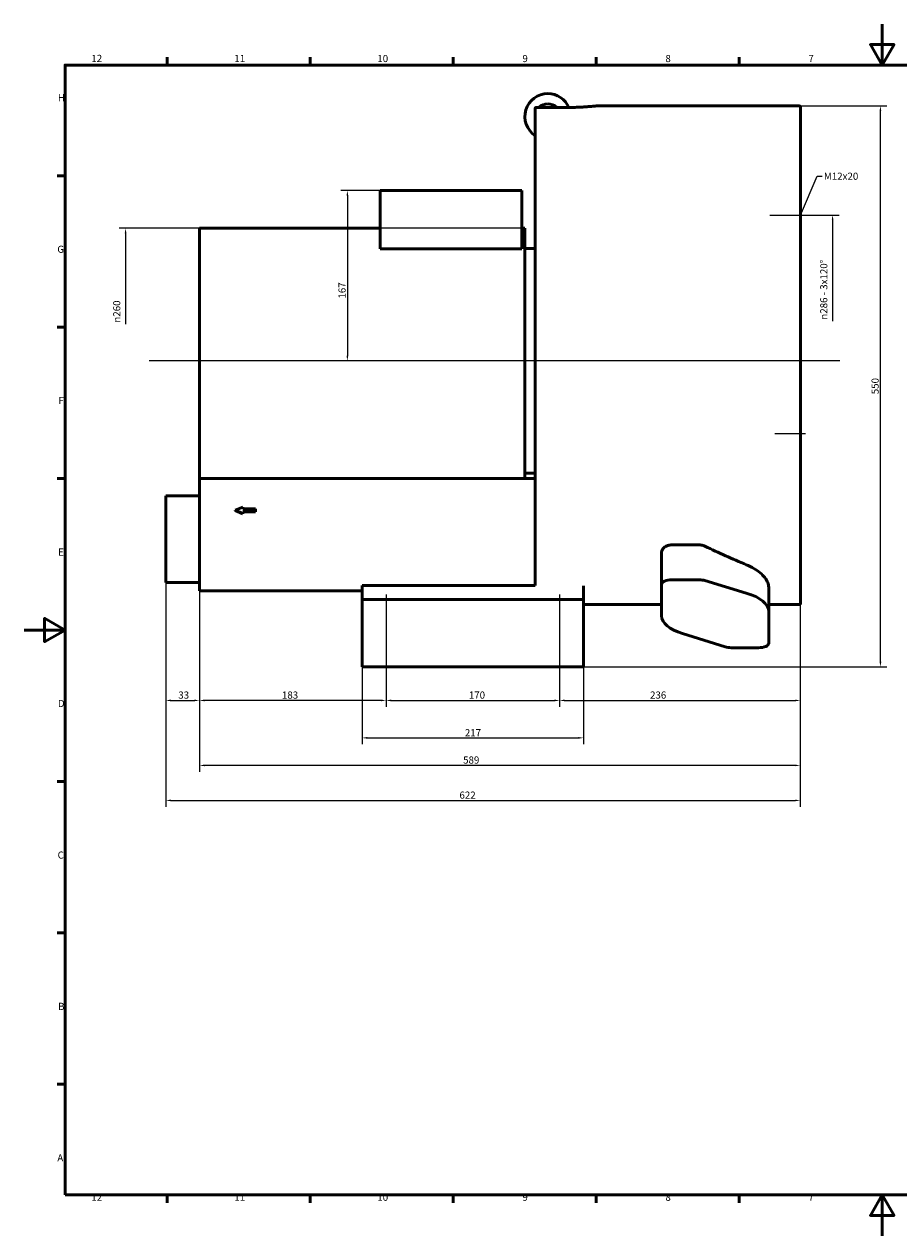
# Model space of a CAD drawing. Units: millimetres. Extents: x 0 to 1682, y 0 to 1188.
# Drawn here: x 0 to 857, y 0 to 1188 of the extents above; entities that cross this region are included whole.
import ezdxf

# ---------------------------------------------------------------- set-up
doc = ezdxf.new("R2010")
doc.units = ezdxf.units.MM
doc.header["$LTSCALE"] = 2
for name, color, linetype, lineweight in [('Bemaßungen(DIN)', 179, 'Continuous', 25), ('Mittellinie(DIN)', 179, 'Continuous', 25), ('Rahmen_0', 179, 'Continuous', 50), ('Rahmen_2', 179, 'Continuous', 50), ('Sichtbare Kanten(DIN)', 179, 'Continuous', 50), ('Symbole(DIN)', 179, 'Continuous', 25)]:
    doc.layers.add(name, color=color, linetype=linetype, lineweight=lineweight)
doc.styles.add('Aktuell-DIN', font='arial.ttf')
doc.styles.add('STANDARD-DIN~0', font='arial.ttf')
doc.dimstyles.new('Elektror', dxfattribs={"dimscale": 2, "dimtxt": 3.5, "dimasz": 2.5, "dimexe": 3.175, "dimexo": 0, "dimgap": 0.8, "dimtad": 1, "dimrnd": 1e-08, "dimtxsty": 'STANDARD-DIN~0', "dimcen": 0.09, "dimdle": 10, "dimclrd": 250, "dimclre": 250, "dimclrt": 250, "dimadec": 1, "dimazin": 2, "dimtfac": 1, "dimtmove": 0, "dimatfit": 3, "dimfxl": 1, "dimtolj": 1, "dimtzin": 0, "dimlwd": 25, "dimlwe": 25, "dimarcsym": 0})
doc.dimstyles.new('Elektror$7', dxfattribs={"dimscale": 2, "dimtxt": 3.5, "dimasz": 2.5, "dimexe": 3.175, "dimexo": 0, "dimgap": 0.8, "dimtad": 1, "dimrnd": 1e-08, "dimtxsty": 'STANDARD-DIN~0', "dimcen": 0.09, "dimdle": 10, "dimclrd": 179, "dimclre": 250, "dimclrt": 250, "dimadec": 1, "dimazin": 2, "dimtfac": 1, "dimtmove": 0, "dimatfit": 3, "dimfxl": 1, "dimtolj": 1, "dimtzin": 0, "dimlwd": 25, "dimlwe": 25, "dimarcsym": 0})

# ---------------------------------------------------------------- blocks, each defined once
blk = doc.blocks.new('Ränder Standardrahmen')
at = {"layer": 'Rahmen_0', "color": 179}
for p, q in [((70.08, 574), (70.08, 577.9)), ((140.17, 574), (140.17, 577.9)), ((210.25, 574), (210.25, 577.9)), ((280.33, 574), (280.33, 577.9)), ((350.42, 574), (350.42, 577.9)), ((20, 519.75), (16.1, 519.75)), ((20, 445.5), (16.1, 445.5)), ((20, 371.25), (16.1, 371.25)), ((20, 222.75), (16.1, 222.75)), ((20, 148.5), (16.1, 148.5)), ((20, 74.25), (16.1, 74.25)), ((70.08, 20), (70.08, 16.1)), ((140.17, 20), (140.17, 16.1)), ((210.25, 20), (210.25, 16.1)), ((280.33, 20), (280.33, 16.1)), ((350.42, 20), (350.42, 16.1))]:
    blk.add_line(p, q, dxfattribs=at)
at = {"layer": 'Rahmen_0', "color": 179, "flags": 128}
for points in [[(420.5, 594), (420.5, 574), (414.73, 584), (426.27, 584), (420.5, 574)], [(20, 20), (20, 574), (821, 574), (821, 20), (20, 20)], [(0, 297), (20, 297), (10, 302.77), (10, 291.23), (20, 297)], [(420.5, 0), (420.5, 20), (414.73, 10), (426.27, 10), (420.5, 20)]]:
    blk.add_lwpolyline(points, dxfattribs=at)
at = {"layer": 'Rahmen_2', "char_height": 3.5, "attachment_point": 7, "style": 'Aktuell-DIN'}
for s, insert in [('12', (32.88, 574.4)), ('11', (102.96, 574.4)), ('10', (173.05, 574.34)), ('9', (244.15, 574.34)), ('8', (314.22, 574.34)), ('7', (384.34, 574.4)), ('H', (16.5, 555.13)), ('G', (16.22, 480.82)), ('F', (16.78, 406.63)), ('E', (16.62, 332.38)), ('D', (16.48, 258.13)), ('C', (16.34, 183.82)), ('B', (16.59, 109.63)), ('A', (16.21, 35.38)), ('12', (32.88, 16.1)), ('11', (102.96, 16.1)), ('10', (173.05, 16.04)), ('9', (244.15, 16.04)), ('8', (314.22, 16.04)), ('7', (384.34, 16.1))]:
    blk.add_mtext(s, dxfattribs=dict(at, insert=insert))
blk = doc.blocks.new('*D6')
at = {"layer": 'Bemaßungen(DIN)', "color": 250, "linetype": 'Continuous', "lineweight": 25}
for p, q in [((348.7, 1024.9), (310.4, 1024.9)), ((316.7, 1019.9), (316.7, 862.9))]:
    blk.add_line(p, q, dxfattribs=at)
at = {"layer": 'Bemaßungen(DIN)', "color": 250, "linetype": 'Continuous'}
for points in [[(315.9, 1019.9), (317.6, 1019.9), (316.7, 1024.9)], [(315.9, 862.9), (317.6, 862.9), (316.7, 857.9)]]:
    blk.add_solid(points, dxfattribs=at)
at = {"layer": 'Defpoints', "color": 0, "linetype": 'Continuous'}
for p in [(348.7, 1024.9), (316.7, 857.9), (359.4, 857.9)]:
    blk.add_point(p, dxfattribs=at)
at = {"layer": 'Bemaßungen(DIN)', "color": 250, "linetype": 'Continuous', "lineweight": 25, "insert": (308, 919), "char_height": 7, "attachment_point": 1, "rotation": 90, "style": 'STANDARD-DIN~0'}
blk.add_mtext('\\A1;167', dxfattribs=at)
blk = doc.blocks.new('*D7')
at = {"layer": 'Bemaßungen(DIN)', "color": 250, "linetype": 'Continuous', "lineweight": 25}
for p, q in [((354.7, 552.9), (354.7, 518.6)), ((524.7, 552.9), (524.7, 518.6)), ((359.7, 524.9), (519.7, 524.9))]:
    blk.add_line(p, q, dxfattribs=at)
at = {"layer": 'Bemaßungen(DIN)', "color": 250, "linetype": 'Continuous'}
for points in [[(359.7, 525.8), (359.7, 524.1), (354.7, 524.9)], [(519.7, 525.8), (519.7, 524.1), (524.7, 524.9)]]:
    blk.add_solid(points, dxfattribs=at)
at = {"layer": 'Defpoints', "color": 0, "linetype": 'Continuous'}
for p in [(354.7, 552.9), (524.7, 552.9), (524.7, 524.9)]:
    blk.add_point(p, dxfattribs=at)
at = {"layer": 'Bemaßungen(DIN)', "color": 250, "linetype": 'Continuous', "lineweight": 25, "insert": (435.8, 533.7), "char_height": 7, "attachment_point": 1, "style": 'STANDARD-DIN~0'}
blk.add_mtext('\\A1;170', dxfattribs=at)
blk = doc.blocks.new('*D8')
at = {"layer": 'Bemaßungen(DIN)', "color": 250, "linetype": 'Continuous', "lineweight": 25}
for p, q in [((760.7, 618.9), (760.7, 518.6)), ((524.7, 552.9), (524.7, 518.6)), ((529.7, 524.9), (755.7, 524.9))]:
    blk.add_line(p, q, dxfattribs=at)
at = {"layer": 'Bemaßungen(DIN)', "color": 250, "linetype": 'Continuous'}
for points in [[(529.7, 525.8), (529.7, 524.1), (524.7, 524.9)], [(755.7, 525.8), (755.7, 524.1), (760.7, 524.9)]]:
    blk.add_solid(points, dxfattribs=at)
at = {"layer": 'Defpoints', "color": 0, "linetype": 'Continuous'}
for p in [(760.7, 618.9), (524.7, 552.9), (760.7, 524.9)]:
    blk.add_point(p, dxfattribs=at)
at = {"layer": 'Bemaßungen(DIN)', "color": 250, "linetype": 'Continuous', "lineweight": 25, "insert": (613.4, 533.7), "char_height": 7, "attachment_point": 1, "style": 'STANDARD-DIN~0'}
blk.add_mtext('\\A1;236', dxfattribs=at)
blk = doc.blocks.new('*D9')
at = {"layer": 'Bemaßungen(DIN)', "color": 250, "linetype": 'Continuous', "lineweight": 25}
for p, q in [((331.2, 626.9), (331.2, 481.9)), ((548.2, 626.9), (548.2, 481.9)), ((336.2, 488.2), (543.2, 488.2))]:
    blk.add_line(p, q, dxfattribs=at)
at = {"layer": 'Bemaßungen(DIN)', "color": 250, "linetype": 'Continuous'}
for points in [[(336.2, 489.1), (336.2, 487.4), (331.2, 488.2)], [(543.2, 489.1), (543.2, 487.4), (548.2, 488.2)]]:
    blk.add_solid(points, dxfattribs=at)
at = {"layer": 'Defpoints', "color": 0, "linetype": 'Continuous'}
for p in [(331.2, 626.9), (548.2, 626.9), (548.2, 488.2)]:
    blk.add_point(p, dxfattribs=at)
at = {"layer": 'Bemaßungen(DIN)', "color": 250, "linetype": 'Continuous', "lineweight": 25, "insert": (431.9, 496.8), "char_height": 7, "attachment_point": 1, "style": 'STANDARD-DIN~0'}
blk.add_mtext('\\A1;217', dxfattribs=at)
blk = doc.blocks.new('*D10')
at = {"layer": 'Bemaßungen(DIN)', "color": 250, "linetype": 'Continuous', "lineweight": 25}
for p, q in [((759.7, 1107.9), (845.6, 1107.9)), ((839.2, 562.9), (839.2, 1102.9)), ((548.2, 557.9), (845.6, 557.9))]:
    blk.add_line(p, q, dxfattribs=at)
at = {"layer": 'Bemaßungen(DIN)', "color": 250, "linetype": 'Continuous'}
for points in [[(838.4, 1102.9), (840.1, 1102.9), (839.2, 1107.9)], [(838.4, 562.9), (840.1, 562.9), (839.2, 557.9)]]:
    blk.add_solid(points, dxfattribs=at)
at = {"layer": 'Defpoints', "color": 0, "linetype": 'Continuous'}
for p in [(759.7, 1107.9), (839.2, 1107.9), (548.2, 557.9)]:
    blk.add_point(p, dxfattribs=at)
at = {"layer": 'Bemaßungen(DIN)', "color": 250, "linetype": 'Continuous', "lineweight": 25, "insert": (830.5, 825.2), "char_height": 7, "attachment_point": 1, "rotation": 90, "style": 'STANDARD-DIN~0'}
blk.add_mtext('\\A1;550', dxfattribs=at)
blk = doc.blocks.new('*D14')
at = {"layer": 'Bemaßungen(DIN)', "color": 250, "linetype": 'Continuous', "lineweight": 25}
for p, q in [((138.7, 640.4), (138.7, 420.5)), ((760.7, 618.9), (760.7, 420.5)), ((143.7, 426.9), (755.7, 426.9))]:
    blk.add_line(p, q, dxfattribs=at)
at = {"layer": 'Bemaßungen(DIN)', "color": 250, "linetype": 'Continuous'}
for points in [[(143.7, 427.7), (143.7, 426.1), (138.7, 426.9)], [(755.7, 427.7), (755.7, 426.1), (760.7, 426.9)]]:
    blk.add_solid(points, dxfattribs=at)
at = {"layer": 'Defpoints', "color": 0, "linetype": 'Continuous'}
for p in [(138.7, 640.4), (760.7, 618.9), (760.7, 426.9)]:
    blk.add_point(p, dxfattribs=at)
at = {"layer": 'Bemaßungen(DIN)', "color": 250, "linetype": 'Continuous', "lineweight": 25, "insert": (426.6, 435.6), "char_height": 7, "attachment_point": 1, "style": 'STANDARD-DIN~0'}
blk.add_mtext('\\A1;622', dxfattribs=at)
blk = doc.blocks.new('*D16')
at = {"layer": 'Bemaßungen(DIN)', "color": 250, "linetype": 'Continuous', "lineweight": 25}
for p, q in [((765.7, 1000.9), (798.7, 1000.9)), ((792.3, 995.9), (792.3, 896.7))]:
    blk.add_line(p, q, dxfattribs=at)
at = {"layer": 'Bemaßungen(DIN)', "color": 250, "linetype": 'Continuous'}
blk.add_solid([(791.5, 995.9), (793.2, 995.9), (792.3, 1000.9)], dxfattribs=at)
at = {"layer": 'Defpoints', "color": 0, "linetype": 'Continuous'}
for p in [(765.7, 1000.9), (765.7, 714.9), (792.3, 714.9)]:
    blk.add_point(p, dxfattribs=at)
at = {"layer": 'Bemaßungen(DIN)', "color": 250, "linetype": 'Continuous', "lineweight": 25, "insert": (780.2, 898.3), "char_height": 7, "attachment_point": 1, "rotation": 90, "style": 'STANDARD-DIN~0'}
blk.add_mtext('\\A1;\\fAIGDT|b0|i0;\\H7.0000;\\ln\\fArial|b0|i0;\\H7.0000;286\\fArial|b0|i0;\\H7.0000; - 3x120°', dxfattribs=at)
blk = doc.blocks.new('*D17')
at = {"layer": 'Bemaßungen(DIN)', "color": 250, "linetype": 'Continuous', "lineweight": 25}
for p, q in [((171.7, 668.4), (171.7, 518.6)), ((354.7, 552.9), (354.7, 518.6)), ((349.7, 524.9), (176.7, 524.9))]:
    blk.add_line(p, q, dxfattribs=at)
at = {"layer": 'Bemaßungen(DIN)', "color": 250, "linetype": 'Continuous'}
for points in [[(176.7, 525.8), (176.7, 524.1), (171.7, 524.9)], [(349.7, 525.8), (349.7, 524.1), (354.7, 524.9)]]:
    blk.add_solid(points, dxfattribs=at)
at = {"layer": 'Defpoints', "color": 0, "linetype": 'Continuous'}
for p in [(171.7, 668.4), (354.7, 552.9), (171.7, 524.9)]:
    blk.add_point(p, dxfattribs=at)
at = {"layer": 'Bemaßungen(DIN)', "color": 250, "linetype": 'Continuous', "lineweight": 25, "insert": (252.6, 533.7), "char_height": 7, "attachment_point": 1, "style": 'STANDARD-DIN~0'}
blk.add_mtext('\\A1;183', dxfattribs=at)
blk = doc.blocks.new('*D18')
at = {"layer": 'Bemaßungen(DIN)', "color": 250, "linetype": 'Continuous', "lineweight": 25}
for p, q in [((138.7, 652.7), (138.7, 518.6)), ((171.7, 652.7), (171.7, 518.6)), ((143.7, 524.9), (166.7, 524.9))]:
    blk.add_line(p, q, dxfattribs=at)
at = {"layer": 'Bemaßungen(DIN)', "color": 250, "linetype": 'Continuous'}
for points in [[(143.7, 525.8), (143.7, 524.1), (138.7, 524.9)], [(166.7, 525.8), (166.7, 524.1), (171.7, 524.9)]]:
    blk.add_solid(points, dxfattribs=at)
at = {"layer": 'Defpoints', "color": 0, "linetype": 'Continuous'}
for p in [(138.7, 652.7), (171.7, 652.7), (171.7, 524.9)]:
    blk.add_point(p, dxfattribs=at)
at = {"layer": 'Bemaßungen(DIN)', "color": 250, "linetype": 'Continuous', "lineweight": 25, "insert": (151, 533.7), "char_height": 7, "attachment_point": 1, "style": 'STANDARD-DIN~0'}
blk.add_mtext('\\A1;33', dxfattribs=at)
blk = doc.blocks.new('*D19')
at = {"layer": 'Bemaßungen(DIN)', "color": 250, "linetype": 'Continuous', "lineweight": 25}
for p, q in [((487.7, 987.9), (93, 987.9)), ((99.3, 982.9), (99.3, 893.8))]:
    blk.add_line(p, q, dxfattribs=at)
at = {"layer": 'Bemaßungen(DIN)', "color": 250, "linetype": 'Continuous'}
blk.add_solid([(98.5, 982.9), (100.2, 982.9), (99.3, 987.9)], dxfattribs=at)
at = {"layer": 'Defpoints', "color": 0, "linetype": 'Continuous'}
for p in [(487.7, 987.9), (99.3, 727.9), (487.7, 727.9)]:
    blk.add_point(p, dxfattribs=at)
at = {"layer": 'Bemaßungen(DIN)', "color": 250, "linetype": 'Continuous', "lineweight": 25, "insert": (87.2, 895.4), "char_height": 7, "attachment_point": 1, "rotation": 90, "style": 'STANDARD-DIN~0'}
blk.add_mtext('\\A1;\\fAIGDT|b0|i0;\\H7.0000;\\ln\\fArial|b0|i0;\\H7.0000;260', dxfattribs=at)
blk = doc.blocks.new('*D23')
at = {"layer": 'Bemaßungen(DIN)', "color": 250, "linetype": 'Continuous', "lineweight": 25}
for p, q in [((171.7, 727.9), (171.7, 454.9)), ((760.7, 618.9), (760.7, 454.9)), ((755.7, 461.2), (176.7, 461.2))]:
    blk.add_line(p, q, dxfattribs=at)
at = {"layer": 'Bemaßungen(DIN)', "color": 250, "linetype": 'Continuous'}
for points in [[(176.7, 462), (176.7, 460.4), (171.7, 461.2)], [(755.7, 462), (755.7, 460.4), (760.7, 461.2)]]:
    blk.add_solid(points, dxfattribs=at)
at = {"layer": 'Defpoints', "color": 0, "linetype": 'Continuous'}
for p in [(171.7, 727.9), (760.7, 618.9), (171.7, 461.2)]:
    blk.add_point(p, dxfattribs=at)
at = {"layer": 'Bemaßungen(DIN)', "color": 250, "linetype": 'Continuous', "lineweight": 25, "insert": (430.2, 470), "char_height": 7, "attachment_point": 1, "style": 'STANDARD-DIN~0'}
blk.add_mtext('\\A1;589', dxfattribs=at)

msp = doc.modelspace()

# ---------------------------------------------------------------- linework, layer by layer
at = {"layer": 'Mittellinie(DIN)', "linetype": 'Continuous'}
for p, q in [((730.7401, 1000.9302), (765.7401, 1000.9302)), ((799.4256, 857.9302), (122.5907, 857.9302)), ((765.7401, 786.4302), (735.7401, 786.4302)), ((354.7401, 628.9302), (354.7401, 552.9302)), ((524.7401, 628.9302), (524.7401, 552.9302))]:
    msp.add_line(p, q, dxfattribs=at)
at = {"layer": 'Sichtbare Kanten(DIN)'}
for p, q in [((500.7401, 637.5349), (500.7401, 1105.407)), ((533.2401, 1106.4131), (501.7401, 1106.4131)), ((560.7401, 1107.9302), (759.7401, 1107.9302)), ((760.7401, 1106.9302), (760.7401, 618.9302)), ((348.7401, 1024.9302), (348.7401, 967.7926)), ((487.7401, 1024.9302), (348.7401, 1024.9302)), ((487.7401, 1024.9302), (487.7401, 967.7926)), ((171.7401, 742.5614), (171.7401, 987.9302)), ((348.7401, 987.9302), (171.7401, 987.9302)), ((490.7401, 987.9302), (487.7401, 987.9302)), ((490.7401, 742.5614), (490.7401, 987.9302)), ((487.7401, 967.7926), (348.7401, 967.7926)), ((500.7401, 967.9302), (490.7401, 967.9302)), ((171.7401, 732.3332), (171.7401, 742.5614)), ((500.7401, 742.5614), (171.7401, 742.5614)), ((500.7401, 747.9302), (490.7401, 747.9302)), ((138.7401, 713.1792), (138.7401, 725.4302)), ((171.7401, 725.4302), (138.7401, 725.4302)), ((171.7401, 686.6023), (171.7401, 732.3332)), ((138.7401, 713.1792), (138.7401, 689.6709)), ((206.6386, 711.373), (214.1444, 714.5834)), ((214.1444, 714.5834), (214.1444, 712.7489)), ((214.1444, 708.1627), (206.6386, 711.373)), ((206.6386, 711.1739), (206.6386, 711.373)), ((214.1444, 707.9635), (206.6386, 711.1739)), ((214.1444, 712.7489), (226.6386, 712.7489)), ((226.6386, 709.9972), (214.1444, 709.9972)), ((214.1444, 709.9972), (214.1444, 708.1627)), ((226.6386, 709.798), (214.1444, 709.798)), ((214.1444, 707.9635), (214.1444, 708.1627)), ((226.6386, 712.7489), (226.6386, 709.9972)), ((226.6386, 709.798), (226.6386, 709.9972)), ((138.7401, 676.142), (138.7401, 689.6709)), ((171.7401, 686.6023), (171.7401, 668.3655)), ((634.7401, 677.4527), (661.6766, 677.4527)), ((138.7401, 676.142), (138.7401, 652.6548)), ((171.7401, 668.3655), (171.7401, 632.5506)), ((624.7401, 670.4026), (624.7401, 638.7356)), ((138.7401, 640.4302), (138.7401, 652.6548)), ((661.6766, 643.171), (634.7401, 643.171)), ((707.7471, 630.2728), (667.2779, 642.4099)), ((171.7401, 640.4302), (138.7401, 640.4302)), ((171.7401, 632.5506), (331.2401, 632.5506)), ((331.2401, 631.5379), (331.2401, 637.5379)), ((500.7401, 637.5379), (331.2401, 637.5379)), ((331.2401, 631.5379), (331.2401, 626.9302)), ((548.2401, 637.3581), (548.2401, 631.5379)), ((548.2401, 626.9302), (548.2401, 631.5379)), ((624.7401, 638.7356), (624.7401, 607.9095)), ((729.7401, 635.8989), (729.7401, 611.9014)), ((331.2401, 626.9302), (331.2401, 623.9302)), ((331.2401, 623.9302), (331.2401, 557.9302)), ((548.2401, 623.9302), (331.2401, 623.9302)), ((548.2401, 623.9302), (548.2401, 626.9302)), ((548.2401, 623.9302), (548.2401, 557.9302)), ((548.2401, 618.9302), (624.7401, 618.9302)), ((729.7401, 618.9302), (759.7401, 618.9302)), ((729.7401, 581.0753), (729.7401, 611.9014)), ((645.2089, 590.4697), (687.1574, 577.442)), ((692.893, 576.6399), (719.7401, 576.6399)), ((331.2401, 557.9302), (548.2401, 557.9302))]:
    msp.add_line(p, q, dxfattribs=at)
for centre, radius, start, end in [((513.2401, 1097.4302), 22.5, 90, 236.2510114), ((513.2401, 1097.4302), 22.5, 23.532876, 90), ((513.2401, 1097.4302), 12.5, 90, 134.0583701), ((513.2401, 1097.4302), 12.5, 45.9416299, 90), ((759.7401, 1106.9302), 1, 0, 90)]:
    msp.add_arc(centre, radius, start, end, dxfattribs=at)
for centre, major_axis, ratio, start_param, end_param in [((775.6587, 857.9302), (-359.7364, 159.6281), 0.53484408, 1.506309745, 1.61908644), ((634.7401, 638.7356), (-10, 0), 0.443540529, 4.71238898, 6.283185307), ((661.6766, 638.7356), (10, 0), 0.443540529, 0.976242379, 1.570796327), ((679.7401, 611.9014), (50, 0), 0.443540529, 0, 0.976242379), ((672.7401, 607.9095), (-48, 0), 0.443540529, 0, 0.959941763), ((692.893, 581.0753), (-10, 0), 0.443540529, 0.959941763, 1.570796327), ((719.7401, 581.0753), (10, 0), 0.443540529, 4.71238898, 6.283185307)]:
    msp.add_ellipse(centre, major_axis=major_axis, ratio=ratio, start_param=start_param, end_param=end_param, dxfattribs=at)
for points, knots in [([(501.7401, 1106.4131), (501.6169, 1106.4131), (501.472, 1106.3842), (501.2442, 1106.2894), (501.1211, 1106.2068), (500.9463, 1106.0314), (500.8639, 1105.9075), (500.7691, 1105.6779), (500.7401, 1105.5314), (500.7401, 1105.407)], [0, 0, 0, 0, 0.0369519274, 0.0369519274, 0.0740190019, 0.0740190019, 0.1112262771, 0.1112262771, 0.1485508057, 0.1485508057, 0.1485508057, 0.1485508057]), ([(560.7401, 1107.9302), (560.7401, 1107.9302), (560.5746, 1107.9118), (559.878, 1107.8366), (559.347, 1107.7798), (557.9433, 1107.6371), (557.0695, 1107.5511), (555.0507, 1107.3665), (553.9055, 1107.268), (551.4655, 1107.0776), (550.0871, 1106.9791), (547.085, 1106.794), (545.4614, 1106.7077), (542.0741, 1106.5643), (540.3077, 1106.5073), (536.7546, 1106.4316), (534.9681, 1106.4131), (533.2401, 1106.4131)], [-4.147157467, -4.147157467, -4.147157467, -4.147157467, -3.628764078, -3.628764078, -3.110370689, -3.110370689, -2.5919773, -2.5919773, -2.07358391, -2.07358391, -1.555187933, -1.555187933, -1.036791955, -1.036791955, -0.518395978, -0.518395978, 0, 0, 0, 0]), ([(624.7401, 670.4026), (624.7401, 671.2681), (624.9938, 672.2014), (626.0302, 673.9401), (626.8131, 674.7449), (628.6002, 676), (629.71, 676.5437), (632.1527, 677.2705), (633.4859, 677.4527), (634.7401, 677.4527)], [1.530171711, 1.530171711, 1.530171711, 1.530171711, 1.922775356, 1.922775356, 2.315379, 2.315379, 2.691632654, 2.691632654, 3.067886308, 3.067886308, 3.067886308, 3.067886308]), ([(661.6766, 677.4527), (662.9444, 677.4527), (664.2911, 677.2666), (666.1415, 676.7098), (666.7313, 676.4772), (667.2779, 676.214)], [0, 0, 0, 0, 0.3803495901, 0.3803495901, 0.5714848845, 0.5714848845, 0.5714848845, 0.5714848845]), ([(707.7471, 658.0462), (710.4313, 656.9372), (712.8966, 655.7023), (717.2978, 653.1151), (719.3787, 651.6706), (723.0496, 648.6135), (724.6398, 647.0013), (727.1967, 643.7448), (728.1653, 642.0982), (729.4371, 638.8998), (729.7401, 637.3481), (729.7401, 635.8989)], [2.845866362, 2.845866362, 2.845866362, 2.845866362, 3.778565918, 3.778565918, 4.724505843, 4.724505843, 5.670445769, 5.670445769, 6.616385694, 6.616385694, 7.56232562, 7.56232562, 7.56232562, 7.56232562]), ([(759.7401, 618.9302), (759.7758, 618.9302), (759.8178, 618.9302), (759.8933, 618.9302), (759.9391, 618.9302), (760.106, 618.9302), (760.2069, 618.9302), (760.475, 618.9302), (760.5759, 618.9302), (760.7135, 618.9302), (760.7401, 618.9302), (760.7401, 618.9302)], [0, 0, 0, 0, 0.010712937, 0.010712937, 0.0242414172, 0.0242414172, 0.0754810866, 0.0754810866, 0.2177819547, 0.2177819547, 0.3600828228, 0.3600828228, 0.3600828228, 0.3600828228])]:
    msp.add_open_spline(points, degree=3, knots=knots, dxfattribs=at)

# ---------------------------------------------------------------- block references
at = {"xscale": 2, "yscale": 2, "zscale": 2}
msp.add_blockref('Ränder Standardrahmen', (0, 0), dxfattribs=at)

# ---------------------------------------------------------------- texts
at = {"layer": 'Symbole(DIN)', "color": 250, "insert": (783.8154, 1042.4721), "char_height": 7, "width": 34.786587, "attachment_point": 1, "style": 'STANDARD-DIN~0'}
msp.add_mtext('{M12x20}', dxfattribs=at)

# ---------------------------------------------------------------- dimensions: what is measured, and where the dimension line sits
at = {"layer": 'Bemaßungen(DIN)', "color": 250, "linetype": 'Continuous', "lineweight": 25}
for base, p1, p2, angle, override, picture, middle in [((839.2401, 1107.9302), (548.2401, 557.9302), (759.7401, 1107.9302), 90, {"dimdec": 2, "dimtp": 0, "dimtm": 0, "dimtdec": 2, "dimtofl": 0, "dimatfit": 1}, '*D10', (839.2401, 832.9302)), ((316.7401, 857.9302), (348.7401, 1024.9302), (359.401, 857.9302), 90, {"dimdec": 2, "dimse2": 1, "dimtp": 0, "dimtm": 0, "dimtdec": 2, "dimtofl": 0, "dimatfit": 1}, '*D6', (316.7401, 926.4302)), ((171.7401, 524.9302), (354.7401, 552.9302), (171.7401, 668.3655), 180, {"dimdec": 2, "dimtp": 0, "dimtm": 0, "dimtdec": 2, "dimtofl": 0, "dimatfit": 1}, '*D17', (259.9862, 524.9302)), ((171.7401, 524.9382), (138.7401, 652.6548), (171.7401, 652.6813), 180, {"dimdec": 2, "dimtp": 0, "dimtm": 0, "dimtdec": 2, "dimtofl": 0, "dimatfit": 1}, '*D18', (155.9881, 524.9382)), ((760.7401, 426.8849), (138.7401, 640.4302), (760.7401, 618.9302), 180, {"dimdec": 2, "dimtp": 0, "dimtm": 0, "dimtdec": 2, "dimtofl": 0, "dimatfit": 1}, '*D14', (434.2772, 426.8849)), ((548.2401, 488.2192), (331.2401, 626.9302), (548.2401, 626.9302), 180, {"dimdec": 2, "dimtp": 0, "dimtm": 0, "dimtdec": 2, "dimtofl": 0, "dimatfit": 1}, '*D9', (439.7401, 488.2192)), ((524.7401, 524.9285), (354.7401, 552.9302), (524.7401, 552.9302), 180, {"dimdec": 2, "dimtp": 0, "dimtm": 0, "dimtdec": 2, "dimtofl": 0, "dimatfit": 1}, '*D7', (443.1541, 524.9285))]:
    dim = msp.add_linear_dim(base=base, p1=p1, p2=p2, angle=angle, dimstyle='Elektror', override=override, dxfattribs=at)
    dim.commit()
    dim.dimension.update_dxf_attribs({"geometry": picture, "text_midpoint": middle, "dimtype": 160})
for base, p1, p2, angle, text, picture, middle in [((792.349, 714.9302), (765.7401, 1000.9302), (765.7401, 714.9302), 270, '\\fAIGDT|b0|i0;\\H7.0000;\\ln\\fArial|b0|i0;\\H7.0000;<>\\fArial|b0|i0;\\H7.0000; - 3x120°', '*D16', (792.349, 929.5548)), ((99.3207, 727.9302), (487.7401, 987.9302), (487.7401, 727.9302), 90, '\\fAIGDT|b0|i0;\\H7.0000;\\ln\\fArial|b0|i0;\\H7.0000;<>', '*D19', (99.3207, 907.0622))]:
    dim = msp.add_linear_dim(base=base, p1=p1, p2=p2, angle=angle, text=text, dimstyle='Elektror', override={"dimdec": 2, "dimse2": 1, "dimsd2": 1, "dimtp": 0, "dimtm": 0, "dimtdec": 2, "dimtofl": 0, "dimatfit": 1}, dxfattribs=at)
    dim.commit()
    dim.dimension.update_dxf_attribs({"geometry": picture, "text_midpoint": middle, "dimtype": 160})
for base, p1, p2, picture, middle in [((171.7401, 461.2029), (760.7401, 618.9302), (171.7401, 727.9302), '*D23', (437.928, 461.2029)), ((760.7401, 524.9302), (524.7401, 552.9302), (760.7401, 618.9302), '*D8', (621.2007, 524.9302))]:
    dim = msp.add_linear_dim(base=base, p1=p1, p2=p2, dimstyle='Elektror', override={"dimdec": 2, "dimtp": 0, "dimtm": 0, "dimtdec": 2, "dimtofl": 0, "dimatfit": 1}, dxfattribs=at)
    dim.commit()
    dim.dimension.update_dxf_attribs({"geometry": picture, "text_midpoint": middle, "dimtype": 160})

# ---------------------------------------------------------------- leaders
at = {"layer": 'Symbole(DIN)', "color": 179, "linetype": 'Continuous', "lineweight": 25, "annotation_type": 0, "has_hookline": 1, "hookline_direction": 0, "text_width": 33.5962}
msp.add_leader([(760.8736, 1000.9302), (777.2154, 1038.9721), (782.2154, 1038.9721)], dimstyle='Elektror$7', override={"dimtad": 0}, dxfattribs=at)

doc.saveas('drawing.dxf')
